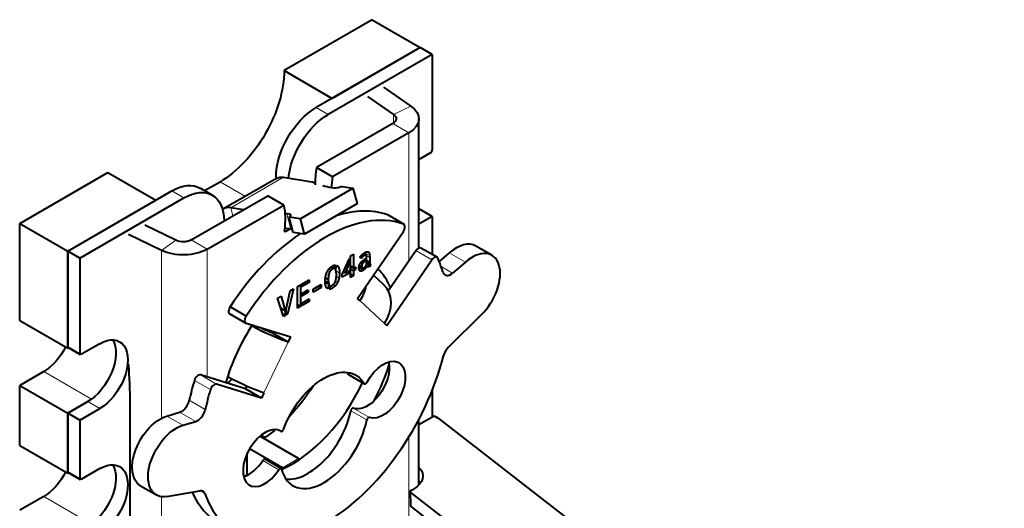
# Model space of a CAD drawing. Units: millimetres. Extents: x 2 to 1189, y 1 to 840.
# Drawn here: x 795 to 839, y 342 to 364 of the extents above; entities that cross this region are included whole.
import ezdxf

# ---------------------------------------------------------------- set-up
doc = ezdxf.new("R2010")
doc.units = ezdxf.units.MM
doc.header["$LTSCALE"] = 12.7
doc.layers.add('TANGENT_LINES', color=7, linetype='Continuous', lineweight=15)
doc.layers.add('Visible', color=7, linetype='Continuous', lineweight=40)

msp = doc.modelspace()

# ---------------------------------------------------------------- linework, layer by layer
at = {"layer": 'TANGENT_LINES'}
for p, q in [((808.9508, 359.634), (808.4204, 359.9402)), ((812.6043, 360.0036), (811.8383, 359.6325)), ((811.8383, 359.6325), (811.8383, 359.2614)), ((812.5159, 358.8346), (811.8088, 359.2428)), ((812.5159, 358.8346), (812.5159, 353.1964)), ((804.6533, 355.5215), (806.9868, 356.8688)), ((806.7147, 356.8425), (806.6527, 356.8783)), ((804.1778, 356.6742), (805.2967, 356.0282)), ((802.5868, 355.9598), (802.0565, 356.266)), ((804.748, 355.1663), (804.6533, 355.5215)), ((807.3037, 354.5834), (807.1223, 355.2636)), ((807.2659, 355.1427), (807.2386, 355.2453)), ((812.274, 354.8045), (811.5669, 355.2127)), ((803.6179, 353.6973), (802.9108, 354.1056)), ((807.0895, 354.4769), (807.0188, 354.5178)), ((801.5931, 353.6463), (802.2358, 354.0886)), ((803.6179, 353.6973), (803.6179, 348.0592)), ((801.5931, 353.6463), (801.5931, 346.2407)), ((810.4239, 353.3097), (810.3579, 353.3478)), ((810.4563, 353.3498), (810.3875, 353.3896)), ((810.4966, 353.3899), (810.4249, 353.4313)), ((810.5431, 353.4237), (810.4646, 353.469)), ((810.5895, 353.4461), (810.4993, 353.4982)), ((810.78, 353.419), (810.5647, 353.5433)), ((810.7828, 353.3294), (810.6377, 353.4131)), ((810.7694, 353.5041), (810.6403, 353.5786)), ((810.7828, 353.151), (810.6473, 353.2292)), ((810.7419, 353.5637), (810.7124, 353.5807)), ((813.5214, 353.2249), (812.8143, 353.6331)), ((815.0044, 353.1266), (814.2973, 353.5348)), ((809.0628, 352.7645), (808.9784, 352.8132)), ((809.1377, 352.8259), (809.0421, 352.8811)), ((809.4227, 352.8701), (809.3218, 352.9283)), ((810.5006, 352.7657), (810.308, 352.8769)), ((810.4272, 352.7349), (810.3188, 352.7975)), ((810.4345, 352.9538), (810.338, 353.0095)), ((810.4484, 353.0298), (810.372, 353.0739)), ((810.4837, 353.0908), (810.4145, 353.1308)), ((810.5297, 353.1367), (810.459, 353.1775)), ((810.5767, 353.169), (810.5016, 353.2124)), ((810.6343, 352.8901), (810.5761, 352.9237)), ((810.7839, 353.1212), (810.6473, 353.2001)), ((810.7884, 353.0831), (810.6473, 353.1645)), ((810.799, 353.0518), (810.6473, 353.1393)), ((810.752, 352.9237), (810.6826, 352.9638)), ((810.7206, 352.9276), (810.7018, 352.9384)), ((814.4433, 352.6417), (813.9388, 352.9329)), ((808.9691, 352.537), (808.8655, 352.5969)), ((809.0056, 352.67), (808.9183, 352.7204)), ((809.4513, 352.6473), (809.2975, 352.7361)), ((809.4294, 352.4226), (809.3116, 352.4907)), ((810.3651, 352.7365), (810.3468, 352.7471)), ((808.9641, 352.2264), (808.8201, 352.3095)), ((809.1343, 351.9769), (809.0285, 352.0379)), ((809.2666, 352.0842), (809.1778, 352.1355)), ((809.3662, 352.2335), (809.2736, 352.287)), ((811.4338, 350.4273), (810.3577, 351.4254)), ((797.9906, 349.1012), (797.4603, 349.4074)), ((806.1142, 347.3559), (807.1903, 349.5967)), ((796.3996, 348.3051), (798.5098, 347.0868)), ((804.0266, 347.743), (803.3195, 348.1513)), ((810.5414, 347.7745), (809.8343, 348.1827)), ((803.756, 347.5041), (803.0489, 347.9123)), ((798.8745, 346.6721), (798.3442, 346.9783)), ((803.5303, 346.6271), (802.8232, 347.0353)), ((802.5436, 345.9323), (801.8365, 346.3406)), ((803.1047, 346.0953), (802.3976, 346.5035)), ((810.6547, 346.1667), (809.9476, 346.5749)), ((810.7679, 346.2744), (810.0608, 346.6827)), ((812.5159, 345.4219), (812.5159, 339.0497)), ((806.7801, 343.9721), (806.073, 344.3803)), ((806.9355, 344.0593), (807.6426, 344.4676)), ((797.9906, 343.5899), (797.4603, 343.896)), ((803.5139, 342.916), (803.2918, 343.0442)), ((812.5929, 342.9737), (812.5976, 342.3587)), ((796.3996, 342.7938), (798.5098, 341.5755)), ((801.5931, 342.7825), (801.5931, 337.9629))]:
    msp.add_line(p, q, dxfattribs=at)
at = {"layer": 'Visible'}
for p, q in [((810.8953, 363.8186), (807.0062, 361.5732)), ((810.8953, 363.8186), (813.0166, 362.5938)), ((813.0166, 362.5938), (808.4204, 359.9402)), ((813.0166, 362.5938), (809.1276, 360.3484)), ((813.547, 362.2876), (813.0166, 362.5938)), ((813.547, 362.2876), (808.9508, 359.634)), ((813.547, 362.2876), (813.547, 358.0827)), ((807.0062, 361.5732), (809.1276, 360.3484)), ((811.3908, 360.8386), (812.6043, 360.0036)), ((810.681, 360.4288), (811.8383, 359.6325)), ((812.9552, 353.753), (812.9552, 359.447)), ((811.8088, 359.2428), (808.4331, 357.2939)), ((812.5159, 358.8346), (809.1402, 356.8856)), ((812.9552, 357.6594), (813.4763, 357.9602)), ((809.1402, 356.8856), (808.4331, 357.2939)), ((795.339, 354.8371), (799.2281, 357.0825)), ((799.2281, 357.0825), (801.3494, 355.8577)), ((806.6641, 356.8177), (804.3306, 355.4705)), ((806.6527, 356.8783), (806.6527, 356.8111)), ((806.9868, 356.8688), (808.2325, 356.6731)), ((803.8368, 356.0836), (803.3065, 356.3898)), ((803.4958, 356.2805), (804.1778, 356.6742)), ((810.0597, 356.3861), (807.7263, 355.0389)), ((808.3247, 356.629), (808.2325, 356.6731)), ((809.2185, 356.3884), (809.1022, 356.4067)), ((809.5614, 356.4644), (810.0597, 356.3861)), ((810.2411, 355.7059), (810.0597, 356.3861)), ((797.4603, 353.6124), (802.0565, 356.266)), ((797.4603, 353.6124), (801.3494, 355.8577)), ((797.9906, 353.3062), (802.5868, 355.9598)), ((802.9108, 354.1056), (806.2865, 356.0545)), ((806.9936, 355.6463), (806.2865, 356.0545)), ((803.6179, 353.6973), (806.9936, 355.6463)), ((805.2115, 355.4339), (804.6533, 355.5215)), ((810.2411, 355.7059), (807.9077, 354.3587)), ((812.9552, 355.4849), (813.0166, 355.4495)), ((813.0166, 355.4495), (812.9552, 355.414)), ((812.9552, 355.414), (813.0166, 355.4495)), ((813.547, 355.1433), (813.0166, 355.4495)), ((807.2386, 355.2453), (807.1223, 355.2636)), ((807.7263, 355.0389), (807.2279, 355.1171)), ((807.4093, 354.437), (807.2279, 355.1171)), ((807.9077, 354.3587), (807.7263, 355.0389)), ((812.2878, 354.7981), (811.5807, 355.2063)), ((813.547, 355.1433), (812.9552, 354.8016)), ((813.547, 355.1433), (813.547, 353.4611)), ((795.339, 354.8371), (797.4603, 353.6124)), ((795.339, 350.5505), (795.339, 354.8371)), ((802.2358, 354.0886), (800.8566, 354.7567)), ((807.2802, 354.587), (807.0895, 354.4769)), ((807.3732, 354.5725), (807.3037, 354.5834)), ((801.5931, 353.6463), (800.1468, 354.3469)), ((807.9077, 354.3587), (807.4093, 354.437)), ((810.2501, 351.5252), (812.2704, 354.4818)), ((813.754, 353.3416), (813.0469, 353.7498)), ((816.1777, 353.4276), (815.4706, 353.8359)), ((797.9906, 353.3062), (797.4603, 353.6124)), ((797.4603, 353.6124), (797.4603, 349.4074)), ((797.4603, 349.3257), (797.4603, 353.6124)), ((797.9906, 353.3062), (797.9906, 349.1012)), ((809.5757, 352.5834), (809.8869, 353.2932)), ((809.8869, 353.2932), (809.8869, 353.1084)), ((809.9328, 353.3972), (810.0695, 353.4762)), ((809.9328, 352.4442), (809.9328, 353.3972)), ((810.0695, 353.4762), (810.0695, 352.8685)), ((810.4031, 353.2796), (810.3528, 353.3397)), ((810.4992, 353.4982), (810.5011, 353.4997)), ((810.6199, 353.445), (810.5118, 353.5075)), ((810.6013, 353.1832), (810.5234, 353.2282)), ((810.552, 353.2466), (810.6013, 353.2751)), ((810.6013, 353.2751), (810.6013, 353.1832)), ((810.6473, 353.0287), (810.6473, 353.3016)), ((810.7828, 353.3294), (810.7828, 353.151)), ((811.6033, 351.861), (812.8143, 353.6331)), ((814.2973, 353.5348), (813.8554, 353.1529)), ((809.2205, 352.8464), (809.09, 352.9217)), ((809.2698, 352.9965), (809.2205, 352.8464)), ((809.2777, 352.7954), (809.3393, 352.9809)), ((809.8869, 353.1084), (809.6953, 352.6525)), ((809.8869, 353.1084), (809.8222, 353.1457)), ((810.0695, 352.8685), (809.9328, 352.9474)), ((810.1557, 352.7954), (809.9328, 352.924)), ((810.0695, 352.7456), (809.9328, 352.8245)), ((810.0695, 352.8685), (810.1557, 352.9183)), ((810.1557, 352.7954), (810.0695, 352.7456)), ((810.1557, 352.9183), (810.1557, 352.7954)), ((810.5151, 352.7753), (810.3097, 352.8938)), ((810.4552, 352.879), (810.3194, 352.9574)), ((810.5151, 352.88), (810.5151, 352.7753)), ((810.561, 352.8109), (810.561, 352.9092)), ((810.6013, 353.1832), (810.5767, 353.169)), ((810.6787, 352.9732), (810.6328, 352.9997)), ((810.7828, 352.9338), (810.6408, 353.0157)), ((810.6473, 353.1353), (810.8071, 353.043)), ((810.8186, 353.0412), (810.7828, 352.9338)), ((811.5415, 350.3274), (813.5214, 353.2249)), ((815.0044, 353.1266), (814.4433, 352.6417)), ((808.9552, 352.3609), (808.829, 352.4337)), ((809.8869, 352.6402), (809.5757, 352.4605)), ((809.5757, 352.4605), (809.5757, 352.5834)), ((809.6953, 352.6525), (809.624, 352.6937)), ((809.6953, 352.6525), (809.8869, 352.7631)), ((809.8869, 352.6402), (809.7805, 352.7016)), ((809.8869, 352.7631), (809.8869, 352.6402)), ((810.0695, 352.5232), (809.9328, 352.6021)), ((810.0695, 352.5232), (809.9328, 352.4442)), ((810.0695, 352.7456), (810.0695, 352.5232)), ((811.3932, 352.1394), (810.9504, 352.5501)), ((807.4198, 351.9463), (807.151, 350.833)), ((807.2674, 351.8584), (807.4198, 351.9463)), ((807.5912, 352.0453), (807.7278, 352.1242)), ((807.5912, 351.0924), (807.5912, 352.0453)), ((807.7278, 352.1242), (807.7278, 351.1712)), ((807.7738, 352.1508), (808.1074, 352.3434)), ((808.1074, 352.2259), (807.7738, 352.0332)), ((807.7738, 352.0332), (807.7738, 352.1508)), ((808.1074, 352.2259), (808.0057, 352.2846)), ((808.1074, 352.3434), (808.1074, 352.2259)), ((808.2845, 351.9362), (808.6405, 352.1418)), ((808.6405, 352.0112), (808.2845, 351.8056)), ((808.2845, 351.8056), (808.2845, 351.9362)), ((808.6405, 352.0112), (808.5274, 352.0765)), ((808.6405, 352.1418), (808.6405, 352.0112)), ((808.9876, 352.1365), (808.821, 352.2326)), ((808.9876, 352.1365), (808.9261, 351.9498)), ((808.9933, 351.9317), (809.0437, 352.0836)), ((806.7199, 351.5423), (806.8733, 351.6308)), ((806.9763, 350.7321), (806.7199, 351.5423)), ((806.8733, 351.6308), (807.0469, 350.9837)), ((807.0927, 351.0516), (807.2674, 351.8584)), ((807.7738, 351.7332), (808.0727, 351.9058)), ((808.0727, 351.7996), (807.7738, 351.6271)), ((807.7738, 351.6271), (807.7738, 351.7332)), ((807.7738, 351.3155), (808.1074, 351.5081)), ((808.0727, 351.7996), (807.9808, 351.8527)), ((808.0727, 351.9058), (808.0727, 351.7996)), ((808.1074, 351.5081), (808.1074, 351.3904)), ((810.3577, 351.4254), (810.2501, 351.5252)), ((805.3272, 350.7413), (804.6201, 351.1495)), ((807.0469, 350.9837), (806.8631, 351.0899)), ((807.7278, 351.1712), (807.5912, 351.25)), ((807.7278, 351.1712), (807.5912, 351.0924)), ((808.1074, 351.3904), (807.7738, 351.1978)), ((807.7738, 351.1978), (807.7738, 351.3155)), ((808.1074, 351.3904), (808.0055, 351.4493)), ((804.6092, 350.8429), (805.3163, 350.4347)), ((807.0469, 350.7729), (806.9447, 350.8319)), ((807.0469, 350.7729), (806.9763, 350.7321)), ((807.0469, 350.9837), (807.0469, 350.7729)), ((807.0927, 350.7994), (807.0927, 351.0516)), ((807.151, 350.833), (807.0927, 350.8666)), ((807.151, 350.833), (807.0927, 350.7994)), ((815.7094, 350.7973), (814.2572, 349.3755)), ((795.339, 350.5505), (797.4603, 349.3257)), ((807.2979, 349.8208), (805.3337, 350.4271)), ((811.4338, 350.4273), (811.5415, 350.3274)), ((806.4832, 350.0049), (806.5114, 350.0636)), ((807.1903, 349.5967), (806.4832, 350.0049)), ((807.1903, 349.5967), (807.2979, 349.8208)), ((797.5017, 349.3497), (797.4603, 349.3257)), ((797.481, 349.3616), (798.0113, 349.0554)), ((798.8745, 349.5299), (798.0613, 349.0604)), ((796.3996, 348.3051), (795.339, 347.6928)), ((805.2994, 347.5401), (803.3195, 348.1513)), ((809.8471, 348.1699), (810.5542, 347.7617)), ((795.339, 345.0391), (795.339, 347.6928)), ((795.339, 347.6928), (797.4603, 346.468)), ((806.0065, 347.1319), (804.0266, 347.743)), ((805.3538, 347.6534), (805.2994, 347.5401)), ((806.0065, 347.1319), (805.2994, 347.5401)), ((806.1142, 347.3559), (806.0065, 347.1319)), ((813.547, 347.4762), (813.547, 346.3044)), ((797.4603, 346.468), (798.3442, 346.9783)), ((798.3442, 346.9783), (797.4603, 346.468)), ((800.2138, 338.624), (800.2138, 346.8995)), ((797.4603, 346.468), (797.4603, 343.896)), ((797.9906, 346.1618), (797.4603, 346.468)), ((797.4603, 343.8144), (797.4603, 346.468)), ((797.9906, 346.1618), (798.8745, 346.6721)), ((801.8365, 346.3406), (802.3976, 346.5035)), ((812.9552, 345.9628), (813.6239, 346.3488)), ((813.6239, 346.3488), (813.8006, 346.2486)), ((797.9906, 346.1618), (797.9906, 343.5899)), ((802.5436, 345.9323), (803.1047, 346.0953)), ((812.9552, 343.2954), (812.9552, 346.1932)), ((813.8006, 346.2486), (848.9272, 318.9903)), ((807.6426, 344.4676), (805.9418, 345.4496)), ((806.1577, 345.3882), (805.9871, 345.4867)), ((806.8649, 345.6677), (806.8379, 345.6833)), ((795.339, 345.0391), (797.4603, 343.8144)), ((806.1577, 345.3249), (806.1577, 345.3882)), ((805.3799, 343.7295), (805.3799, 344.696)), ((806.9355, 344.0593), (805.4852, 344.8967)), ((806.8749, 344.0214), (806.1678, 344.4296)), ((797.5017, 343.8383), (797.4603, 343.8144)), ((797.481, 343.8503), (798.0113, 343.5441)), ((798.8745, 344.0185), (798.0613, 343.549)), ((800.6631, 343.266), (801.3703, 342.8578)), ((801.8386, 342.7891), (803.2951, 343.0448)), ((812.5736, 343.0072), (812.5782, 342.3922)), ((829.2507, 330.0472), (812.5929, 342.9737)), ((812.6029, 343.0481), (812.7208, 343.1161)), ((796.3996, 342.7938), (795.339, 342.1814)), ((829.2554, 329.4322), (812.5976, 342.3587))]:
    msp.add_line(p, q, dxfattribs=at)
at = {"layer": 'Visible', "extrusion": (0, 0, -1)}
for centre, major_axis, ratio, start_param, end_param in [((804.1778, 359.9402), (-2, -3.4641), 0.5773503, 3.9269908, 5.4977872), ((808.4204, 357.899), (-1.25, -2.1651), 0.5773503, 0.7853982, 2.3561945), ((811.4552, 359.447), (1.5, 0), 0.5773503, 5.5850536, 7.0685835), ((808.9508, 357.5928), (-1.25, -2.1651), 0.5773503, 0.9109319, 2.3561945), ((811.4552, 359.447), (0.5, 0), 0.5773503, 5.5850536, 7.0685835), ((807.2891, 355.7352), (-0.625, 1.0825), 0.5773503, 0, 0.4363323), ((802.0565, 354.2247), (-1.25, -2.1651), 0.5773503, 2.3561945, 3.1415927), ((802.5868, 353.9185), (-1.25, -2.1651), 0.5773503, 2.3561945, 3.9269908), ((812.6377, 358.4479), (4.8312, 1.2884), 0.3450664, 2.7350594, 2.7577268), ((812.6377, 358.4479), (4.8312, 1.2884), 0.3450664, 2.4790383, 2.602927), ((809.3953, 356.4905), (0.2416, 0.0644), 0.3450664, 0.908242, 2.4790383), ((804.2375, 353.4047), (-1.9891, -3.4453), 0.5773503, 3.7254053, 4.0755035), ((802.5572, 354.3097), (0.5, 0), 0.5773503, 0.7853982, 2.268928), ((807.0895, 354.5586), (-0.05, -0.0866), 0.5773503, 5.4977872, 7.2170962), ((802.5572, 354.3097), (1.5, 0), 0.5773503, 0.7853982, 2.268928), ((806.1296, 350.209), (1.3521, -0.6494), 0.1065742, 0.6195358, 1.9433326), ((806.1296, 350.209), (0.4507, -0.2165), 0.1065742, 0.6195358, 1.8947235), ((798.8745, 348.101), (-0.875, -1.5155), 0.5773503, 2.3561945, 5.4977872), ((796.3996, 349.734), (-0.875, -1.5155), 0.5773503, 4.6112011, 5.4977872), ((797.531, 349.4482), (-0.05, -0.0866), 0.5773503, 0, 0.7853982), ((798.3442, 348.4072), (-0.875, -1.5155), 0.5773503, 3.4494797, 5.4977872), ((798.0613, 349.142), (-0.05, -0.0866), 0.5773503, 5.4977872, 7.0685835), ((811.384, 347.4987), (-0.6875, -1.1908), 0.5773503, 1.5117316, 6.1840524), ((810.6769, 347.9069), (-0.6875, -1.1908), 0.5773503, 3.6817366, 6.1840524), ((805.0535, 347.9683), (1.3521, -0.6494), 0.1065742, 0.6195358, 1.9336236), ((808.7521, 345.6709), (-1.425, -2.4682), 0.5773503, 1.2797898, 3.4489514), ((808.045, 346.0791), (-1.425, -2.4682), 0.5773503, 3.392319, 3.4489514), ((803.1171, 351.1629), (-2.75, -4.7631), 0.5773503, 5.0803822, 5.1295168), ((805.7688, 349.6319), (-2.75, -4.7631), 0.5773503, 4.7920727, 5.1136954), ((801.5381, 344.7816), (-0.875, -1.5155), 0.5773503, 0, 2.5996821), ((802.2453, 344.3733), (-0.875, -1.5155), 0.5773503, 5.8326037, 8.8828674), ((805.7688, 349.6319), (-2.75, -4.7631), 0.5773503, 5.2776718, 5.3976197), ((798.3442, 342.8958), (-0.875, -1.5155), 0.5773503, 3.4494797, 5.4977872), ((798.8745, 342.5896), (-0.875, -1.5155), 0.5773503, 2.3561945, 5.4977872), ((807.6426, 344.3859), (-0.05, 0.0866), 0.5773503, 0.7853982, 1.4338727), ((796.3996, 344.2226), (-0.875, -1.5155), 0.5773503, 4.6112011, 5.4977872), ((797.531, 343.9369), (-0.05, -0.0866), 0.5773503, 0, 0.7853982), ((806.9355, 343.9777), (-0.05, 0.0866), 0.5773503, 0.7853982, 1.3788641), ((811.7308, 343.6777), (1.4, 0.0105), 0.57229, 5.7812558, 7.0729089), ((798.0613, 343.6307), (-0.05, -0.0866), 0.5773503, 5.4977872, 7.0685835), ((811.7355, 343.0627), (1.4, 0.0105), 0.57229, 5.7744797, 5.8892552)]:
    msp.add_ellipse(centre, major_axis=major_axis, ratio=ratio, start_param=start_param, end_param=end_param, dxfattribs=at)
at = {"layer": 'Visible'}
for centre, major_axis, ratio, start_param, end_param in [((813.4763, 358.0418), (0.05, 0.0866), 0.5773503, 3.9269908, 5.4977871), ((811.1892, 358.2348), (1.9891, 3.4453), 0.5773503, 2.154609, 2.377911), ((811.8963, 357.8265), (1.9891, 3.4453), 0.5773503, 2.154609, 2.2935843), ((804.9556, 354.3879), (0.625, -1.0825), 0.5773503, 2.7052603, 3.2069939), ((808.8283, 347.8946), (3.875, 6.7117), 0.5773503, 0.1054397, 1.4784423), ((808.1212, 348.3028), (3.875, 6.7117), 0.5773503, 0.1054397, 0.568187), ((803.5868, 353.2223), (-4.8312, -1.2884), 0.3450664, 3.804147, 3.8279836), ((807.0618, 355.1432), (-0.2416, -0.0644), 0.3450664, 2.2333507, 3.804147), ((811.4557, 354.9898), (0.125, 0.2165), 0.5773503, 0, 0.1054397), ((803.7682, 352.5422), (-4.8312, -1.2884), 0.3450664, 3.804147, 3.8834626), ((812.1628, 354.5816), (0.125, 0.2165), 0.5773503, 4.5814893, 6.388625), ((808.1212, 348.3028), (3.875, 6.7117), 0.5773503, 0.8573093, 1.4784423), ((812.9219, 353.5333), (0.125, 0.2165), 0.5773503, 0, 1.4398966), ((814.5956, 352.3203), (0.875, 1.5155), 0.5773503, 0, 1.0288857), ((815.3027, 351.9121), (0.875, 1.5155), 0.5773503, 4.2618074, 7.312071), ((813.629, 353.1251), (0.125, 0.2165), 0.5773503, 5.8961453, 7.7230819), ((808.741, 347.9275), (3.875, 6.7117), 0.5773503, 5.7710826, 5.8961453), ((808.0669, 348.3051), (2.75, 4.7631), 0.5773503, 5.8621632, 6.1567407), ((814.3581, 352.9887), (0.25, 0.433), 0.5773503, 2.6294899, 4.1704784), ((809.297, 352.0377), (-1.02, -1.0998), 0.8095113, 1.7533335, 2.2458792), ((810.3732, 351.0396), (-1.02, -1.0998), 0.8095113, 1.7533335, 3.1415927), ((804.7342, 351.0594), (0.125, 0.2165), 0.5773503, 1.4867261, 3.1415927), ((805.4413, 350.6512), (0.125, 0.2165), 0.5773503, 1.4867261, 3.2724923), ((808.0669, 348.3051), (2.75, 4.7631), 0.5773503, 1.468887, 1.9918184), ((814.3734, 349.057), (0.25, 0.433), 0.5773503, 1.1202147, 2.031367), ((808.7759, 348.0019), (3.9264, 6.8008), 0.5773503, 2.6812883, 5.1729597), ((780.9896, 356.2128), (-14.2811, 20.5834), 0.6252357, 3.8750461, 3.9585716), ((808.0669, 348.3051), (2.75, 4.7631), 0.5773503, 4.7750284, 5.0931161), ((803.2119, 347.9272), (0.125, 0.2165), 0.5773503, 0.1308997, 1.9578363), ((809.8971, 348.2565), (0.05, 0.0866), 0.5773503, 2.8342339, 3.1415927), ((808.0999, 348.3739), (3.875, 6.7117), 0.5773503, 1.9578363, 2.082899), ((803.919, 347.519), (0.125, 0.2165), 0.5773503, 0.1308997, 1.9578363), ((807.3598, 348.7134), (2.75, 4.7631), 0.5773503, 3.8073261, 4.853409), ((810.6042, 347.8483), (0.05, 0.0866), 0.5773503, 2.8342339, 4.7714537), ((808.807, 347.9657), (3.875, 6.7117), 0.5773503, 1.9578363, 2.082899), ((802.4828, 346.949), (0.25, 0.433), 0.5773503, 3.6835032, 5.2244917), ((803.1899, 346.5407), (0.25, 0.433), 0.5773503, 3.6835032, 5.2244917), ((808.0669, 346.0598), (1.375, 2.3816), 0.5773503, 3.4016435, 5.2408148), ((810.016, 346.5936), (0.05, 0.0866), 0.5773503, 0.0991329, 2.0992221), ((810.7231, 346.1854), (0.05, 0.0866), 0.5773503, 0.0991329, 2.0992221), ((806.164, 344.4849), (0.6875, 1.1908), 0.5773503, 6.263494, 10.8964414), ((808.774, 345.6515), (1.375, 2.3816), 0.5773503, 2.6131668, 5.2408148), ((806.9159, 345.7537), (0.05, 0.0866), 0.5773503, 3.1219014, 5.0033955), ((805.4569, 344.8932), (0.6875, 1.1908), 0.5773503, 3.6817366, 4.6132561), ((806.1178, 344.343), (0.05, 0.0866), 0.5773503, 0, 1.4716634), ((807.3598, 348.7134), (2.75, 4.7631), 0.5773503, 3.3405889, 3.3801038), ((806.8249, 343.9348), (0.05, 0.0866), 0.5773503, 5.7547595, 7.7548487), ((808.0688, 348.4102), (3.9264, 6.8008), 0.5773503, 2.7513317, 3.1415927), ((803.1789, 342.5922), (0.25, 0.433), 0.5773503, 5.8228809, 6.7337669), ((812.6736, 343.008), (-0.1, -0.0008), 0.57229, 5.4934617, 6.9112387), ((812.6782, 342.3929), (-0.1, -0.0008), 0.57229, 0, 0.6280534)]:
    msp.add_ellipse(centre, major_axis=major_axis, ratio=ratio, start_param=start_param, end_param=end_param, dxfattribs=at)
for points, knots in [([(810.3528, 353.3397), (810.3547, 353.3434), (810.3571, 353.3473), (810.3612, 353.3542), (810.3664, 353.3618), (810.3731, 353.3714), (810.3815, 353.3822), (810.3838, 353.3852), (810.3863, 353.3882)], [0, 0, 0, 0.1789537, 0.1789537, 0.4917044, 0.4917044, 0.8903988, 0.8903988, 1, 1, 1]), ([(810.3863, 353.3882), (810.4035, 353.4096), (810.4246, 353.4313), (810.431, 353.4378), (810.4378, 353.4445)], [0, 0, 0, 0.7672732, 0.7672732, 1, 1, 1]), ([(810.4378, 353.4445), (810.4506, 353.4569), (810.4643, 353.4691), (810.4793, 353.4823), (810.4954, 353.4952), (810.4973, 353.4967), (810.4992, 353.4982)], [0, 0, 0, 0.4388551, 0.4388551, 0.91627963, 0.91627963, 0.97209321, 0.97209321, 0.97209321]), ([(810.4636, 353.182), (810.4825, 353.1988), (810.5015, 353.2131), (810.5041, 353.215), (810.5067, 353.2169), (810.515, 353.223), (810.5233, 353.2287), (810.5266, 353.2308), (810.5298, 353.2329), (810.5409, 353.2402), (810.552, 353.2466)], [0, 0, 0, 0.4325082, 0.4325082, 0.4907835, 0.4907835, 0.6786828, 0.6786828, 0.7509316, 0.7509316, 1, 1, 1]), ([(810.5011, 353.4997), (810.5063, 353.5038), (810.5116, 353.5078), (810.5374, 353.5272), (810.5647, 353.5435), (810.5684, 353.5458), (810.5723, 353.548)], [0, 0, 0, 0.1520761, 0.1520761, 0.8965713, 0.8965713, 1, 1, 1]), ([(810.6226, 353.4433), (810.6213, 353.4442), (810.6199, 353.445), (810.6072, 353.4523), (810.5895, 353.4461)], [0, 0, 0, 0.0999366, 0.0999366, 1, 1, 1]), ([(810.6417, 353.3992), (810.6403, 353.4079), (810.6383, 353.415), (810.6326, 353.436), (810.6226, 353.4433)], [0, 0, 0, 0.2530272, 0.2530272, 1, 1, 1]), ([(810.6377, 353.578), (810.6534, 353.5833), (810.6677, 353.5852), (810.6826, 353.5873), (810.696, 353.5858)], [0, 0, 0, 0.4904887, 0.4904887, 1, 1, 1]), ([(810.696, 353.5858), (810.7048, 353.5848), (810.7129, 353.582), (810.7195, 353.5797), (810.7256, 353.5762), (810.7342, 353.5712), (810.7419, 353.5637)], [0, 0, 0, 0.3361475, 0.3361475, 0.6102626, 0.6102626, 1, 1, 1]), ([(808.9031, 352.6942), (808.9094, 352.7071), (808.916, 352.7196), (808.9433, 352.7705), (808.9776, 352.8141), (808.9897, 352.8296), (809.0028, 352.8442)], [0, 0, 0, 0.1527853, 0.1527853, 0.7775601, 0.7775601, 1, 1, 1]), ([(809.0028, 352.8442), (809.022, 352.8656), (809.0426, 352.8845), (809.047, 352.8885), (809.0515, 352.8924), (809.0572, 352.8974), (809.063, 352.9022), (809.076, 352.9129), (809.0894, 352.9226), (809.1112, 352.9384), (809.1343, 352.9518)], [0, 0, 0, 0.3260869, 0.3260869, 0.3956045, 0.3956045, 0.4843188, 0.4843188, 0.6816568, 0.6816568, 1, 1, 1]), ([(809.1343, 352.9518), (809.1472, 352.9592), (809.1596, 352.9654), (809.1906, 352.981), (809.2183, 352.9887), (809.2457, 352.9964), (809.2698, 352.9965)], [0, 0, 0, 0.1671535, 0.1671535, 0.5855109, 0.5855109, 1, 1, 1]), ([(809.3046, 352.7048), (809.3017, 352.7225), (809.2981, 352.7379), (809.2902, 352.7709), (809.2788, 352.7935)], [0, 0, 0, 0.3176942, 0.3176942, 1, 1, 1]), ([(810.308, 352.8769), (810.308, 352.8855), (810.3084, 352.8941), (810.3102, 352.9263), (810.3185, 352.9575), (810.3231, 352.975), (810.3298, 352.9922)], [0, 0, 0, 0.1452614, 0.1452614, 0.6930465, 0.6930465, 1, 1, 1]), ([(810.3231, 352.7808), (810.3201, 352.7876), (810.3177, 352.7955), (810.308, 352.8272), (810.308, 352.8769)], [0, 0, 0, 0.1993133, 0.1993133, 1, 1, 1]), ([(810.3298, 352.9922), (810.3334, 353.0013), (810.3372, 353.0101), (810.3462, 353.0307), (810.357, 353.0502), (810.3598, 353.0552), (810.3627, 353.0602), (810.3669, 353.0673), (810.3714, 353.0743), (810.3739, 353.0783), (810.3765, 353.0823), (810.381, 353.0891), (810.3858, 353.0957)], [0, 0, 0, 0.1615202, 0.1615202, 0.5399175, 0.5399175, 0.6377048, 0.6377048, 0.779432, 0.779432, 0.8601847, 0.8601847, 1, 1, 1]), ([(810.3858, 353.0957), (810.3923, 353.1047), (810.3991, 353.1134), (810.403, 353.1184), (810.4069, 353.1232), (810.4089, 353.1256), (810.411, 353.128), (810.4168, 353.1349), (810.4229, 353.1417), (810.4299, 353.1495), (810.4373, 353.157), (810.45, 353.1699), (810.4636, 353.182)], [0, 0, 0, 0.1895357, 0.1895357, 0.2971733, 0.2971733, 0.3509921, 0.3509921, 0.5069886, 0.5069886, 0.6882633, 0.6882633, 1, 1, 1]), ([(810.4552, 352.879), (810.4708, 352.8665), (810.4972, 352.8735), (810.5056, 352.8757), (810.5151, 352.88)], [0, 0, 0, 0.7574203, 0.7574203, 1, 1, 1]), ([(810.5767, 353.169), (810.5676, 353.1638), (810.5582, 353.1574), (810.5443, 353.1482), (810.5297, 353.1367)], [0, 0, 0, 0.4065421, 0.4065421, 1, 1, 1]), ([(810.561, 352.9092), (810.5689, 352.9157), (810.5765, 352.923), (810.5943, 352.9404), (810.6097, 352.9624)], [0, 0, 0, 0.2963334, 0.2963334, 1, 1, 1]), ([(810.6097, 352.9624), (810.6171, 352.9731), (810.6238, 352.9841), (810.6269, 352.9892), (810.6298, 352.9943), (810.6313, 352.997), (810.6328, 352.9997), (810.6371, 353.0075), (810.6411, 353.0156), (810.6443, 353.0221), (810.6473, 353.0287)], [0, 0, 0, 0.3395014, 0.3395014, 0.4937923, 0.4937923, 0.5748978, 0.5748978, 0.8097609, 0.8097609, 1, 1, 1]), ([(810.6949, 352.9444), (810.6873, 352.9524), (810.6824, 352.9635), (810.6815, 352.9654), (810.6807, 352.9674), (810.6796, 352.9702), (810.6787, 352.9732)], [0, 0, 0, 0.7092043, 0.7092043, 0.8300637, 0.8300637, 1, 1, 1]), ([(810.7206, 352.9276), (810.7148, 352.9297), (810.7097, 352.9327), (810.7054, 352.9351), (810.7016, 352.9382), (810.6981, 352.941), (810.6949, 352.9444)], [0, 0, 0, 0.3848888, 0.3848888, 0.7047855, 0.7047855, 1, 1, 1]), ([(810.799, 353.0518), (810.8025, 353.0456), (810.8073, 353.043), (810.8123, 353.0401), (810.8186, 353.0412)], [0, 0, 0, 0.4859435, 0.4859435, 1, 1, 1]), ([(808.8186, 352.282), (808.8186, 352.2963), (808.8189, 352.3104), (808.8193, 352.3265), (808.82, 352.3423), (808.8205, 352.3516), (808.8211, 352.3607), (808.8235, 352.3984), (808.8282, 352.4343), (808.8331, 352.4711), (808.8404, 352.5061)], [0, 0, 0, 0.1189608, 0.1189608, 0.2552881, 0.2552881, 0.3349568, 0.3349568, 0.6633249, 0.6633249, 1, 1, 1]), ([(808.8404, 352.5061), (808.8433, 352.5202), (808.8467, 352.534), (808.8546, 352.5669), (808.8646, 352.5978), (808.8811, 352.6488), (808.9031, 352.6942)], [0, 0, 0, 0.1360766, 0.1360766, 0.4617534, 0.4617534, 1, 1, 1]), ([(809.2642, 352.2588), (809.2696, 352.2716), (809.2744, 352.2854), (809.2907, 352.3324), (809.3006, 352.3916)], [0, 0, 0, 0.2279358, 0.2279358, 1, 1, 1]), ([(809.3006, 352.3916), (809.3082, 352.4369), (809.3117, 352.4904), (809.3141, 352.5274), (809.3146, 352.5684)], [0, 0, 0, 0.5908713, 0.5908713, 1, 1, 1]), ([(809.3146, 352.5684), (809.3143, 352.5917), (809.3133, 352.6129), (809.3109, 352.6653), (809.3046, 352.7048)], [0, 0, 0, 0.2880618, 0.2880618, 1, 1, 1]), ([(810.3651, 352.7365), (810.3606, 352.7382), (810.3565, 352.7406), (810.3357, 352.7525), (810.3231, 352.7808)], [0, 0, 0, 0.167171, 0.167171, 1, 1, 1]), ([(808.8466, 352.0622), (808.8334, 352.1006), (808.8264, 352.1516), (808.8215, 352.1876), (808.8197, 352.2299), (808.8186, 352.2549), (808.8186, 352.282)], [0, 0, 0, 0.4710721, 0.4710721, 0.8037988, 0.8037988, 1, 1, 1]), ([(809.1309, 352.1015), (809.1557, 352.1158), (809.1779, 352.1353), (809.1929, 352.1485), (809.2066, 352.1641)], [0, 0, 0, 0.5962825, 0.5962825, 1, 1, 1])]:
    msp.add_open_spline(points, degree=2, knots=knots, dxfattribs=at)
for points in [[(810.4239, 353.3097), (810.4099, 353.29), (810.4031, 353.2796)], [(810.4563, 353.3498), (810.4379, 353.3295), (810.4239, 353.3097)], [(810.4966, 353.3899), (810.4748, 353.3702), (810.4563, 353.3498)], [(810.5431, 353.4237), (810.5185, 353.4095), (810.4966, 353.3899)], [(810.5895, 353.4461), (810.5699, 353.4392), (810.5431, 353.4237)], [(810.5723, 353.548), (810.6058, 353.5673), (810.6377, 353.578)], [(810.6473, 353.3016), (810.6473, 353.365), (810.6417, 353.3992)], [(810.7419, 353.5637), (810.7615, 353.5446), (810.7694, 353.5041)], [(810.7694, 353.5041), (810.7772, 353.4633), (810.78, 353.419)], [(810.78, 353.419), (810.7828, 353.3747), (810.7828, 353.3294)], [(809.1377, 352.8259), (809.0963, 352.802), (809.0628, 352.7645)], [(809.2205, 352.8464), (809.1836, 352.8524), (809.1377, 352.8259)], [(809.2788, 352.7935), (809.2777, 352.7941), (809.2777, 352.7954)], [(809.3393, 352.9809), (809.3941, 352.9532), (809.4227, 352.8701)], [(809.4227, 352.8701), (809.4513, 352.787), (809.4513, 352.6473)], [(810.4484, 353.0298), (810.4345, 352.9952), (810.4345, 352.9538)], [(810.4345, 352.9538), (810.4345, 352.8955), (810.4552, 352.879)], [(810.4837, 353.0908), (810.4624, 353.0643), (810.4484, 353.0298)], [(810.5297, 353.1367), (810.5051, 353.1173), (810.4837, 353.0908)], [(810.6343, 352.8901), (810.6013, 352.8457), (810.561, 352.8109)], [(810.6787, 352.9732), (810.6674, 352.9344), (810.6343, 352.8901)], [(810.752, 352.9237), (810.7357, 352.9221), (810.7206, 352.9276)], [(810.7828, 352.9338), (810.7683, 352.9254), (810.752, 352.9237)], [(810.7828, 353.151), (810.7828, 353.1407), (810.7839, 353.1212)], [(810.7839, 353.1212), (810.7849, 353.1018), (810.7884, 353.0831)], [(810.7884, 353.0831), (810.7918, 353.0643), (810.799, 353.0518)], [(808.9691, 352.537), (808.9562, 352.461), (808.9552, 352.3609)], [(808.9552, 352.3609), (808.9562, 352.2827), (808.9641, 352.2264)], [(809.0056, 352.67), (808.982, 352.6131), (808.9691, 352.537)], [(809.0628, 352.7645), (809.0292, 352.727), (809.0056, 352.67)], [(809.4294, 352.4226), (809.4076, 352.3181), (809.3662, 352.2335)], [(809.4513, 352.6473), (809.4513, 352.5271), (809.4294, 352.4226)], [(810.4272, 352.7349), (810.392, 352.7261), (810.3651, 352.7365)], [(810.5006, 352.7657), (810.4624, 352.7436), (810.4272, 352.7349)], [(810.5151, 352.7753), (810.5106, 352.7715), (810.5006, 352.7657)], [(808.9261, 351.9498), (808.8745, 351.9808), (808.8466, 352.0622)], [(808.9641, 352.2264), (808.972, 352.1701), (808.9876, 352.1365)], [(809.1343, 351.9769), (809.0548, 351.9309), (808.9933, 351.9317)], [(809.0437, 352.0836), (809.0784, 352.0712), (809.1309, 352.1015)], [(809.2666, 352.0842), (809.2083, 352.0196), (809.1343, 351.9769)], [(809.2066, 352.1641), (809.2408, 352.2026), (809.2642, 352.2588)], [(809.3662, 352.2335), (809.3248, 352.1489), (809.2666, 352.0842)]]:
    msp.add_open_spline(points, degree=2, dxfattribs=at)

doc.saveas('drawing.dxf')
